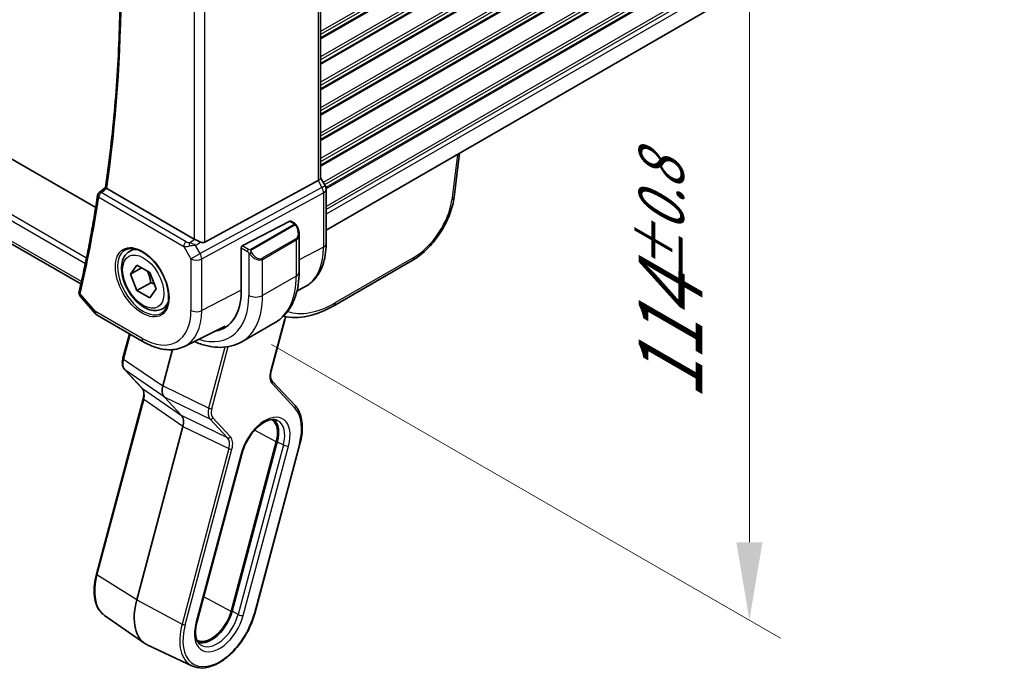
# Model space of a CAD drawing. Units: millimetres. Extents: x 58 to 7918, y 32 to 1437.
# Drawn here: x 429 to 556, y 460 to 543 of the extents above; entities that cross this region are included whole.
import ezdxf

# ---------------------------------------------------------------- set-up
doc = ezdxf.new("R2010")
doc.units = ezdxf.units.MM
doc.header["$LTSCALE"] = 4
doc.layers.get('Defpoints').update_dxf_attribs({"lineweight": 25})
for name, color, linetype, lineweight in [('Dimension (ISO)', 7, 'Continuous', 18), ('Visible (ISO)', 7, 'Continuous', 35), ('Visible Narrow (ISO)', 7, 'Continuous', 25)]:
    doc.layers.add(name, color=color, linetype=linetype, lineweight=lineweight)
doc.styles.add('Note Text (TK)', font='MS PGothic.ttf')
doc.dimstyles.new('Default - Method 1b (TK)', dxfattribs={"dimscale": 4, "dimtxt": 2.5, "dimasz": 2.5, "dimexe": 1, "dimexo": 1.5, "dimgap": 1, "dimtad": 1, "dimtoh": 1, "dimrnd": 1e-08, "dimdsep": 46, "dimtxsty": 'Note Text (TK)', "dimcen": 0.09, "dimdle": 5, "dimclrd": 100, "dimclre": 100, "dimclrt": 7, "dimadec": 1, "dimazin": 1, "dimtfac": 1, "dimtmove": 0, "dimatfit": 3, "dimfxl": 0, "dimtolj": 1, "dimlwd": -1, "dimlwe": -1, "dimarcsym": 0})

# ---------------------------------------------------------------- blocks, each defined once
blk = doc.blocks.new('*D7')
at = {"layer": 'Defpoints', "color": 0, "transparency": 16777216}
for p in [(455.56, 597.91), (522.89, 559.03), (455.56, 504.83)]:
    blk.add_point(p, dxfattribs=at)
at = {"layer": 'Dimension (ISO)', "color": 100, "transparency": 16777216}
for p, q in [((461.56, 594.44), (526.89, 556.73)), ((522.89, 475.95), (522.89, 549.03)), ((461.56, 501.36), (526.89, 463.64))]:
    blk.add_line(p, q, dxfattribs=at)
for points in [[(521.22, 549.03), (524.56, 549.03), (522.89, 559.03)], [(521.22, 475.95), (524.56, 475.95), (522.89, 465.95)]]:
    blk.add_solid(points, dxfattribs=at)
at = {"layer": 'Dimension (ISO)', "color": 7, "transparency": 16777216, "insert": (512.77, 494.19), "char_height": 10, "attachment_point": 4, "rotation": 90, "style": 'Note Text (TK)'}
blk.add_mtext('\\A1;{\\H0.816x;\\Q30;\\W0.816;114{}{\\A0;{\\H1.5x;}{\\A2;\\H0.71x;\\C3;%%p0.8}}{{}}}', dxfattribs=at)

msp = doc.modelspace()

# ---------------------------------------------------------------- linework, layer by layer
at = {"layer": 'Visible (ISO)'}
for p, q in [((681.5363, 638.9769), (468.5819, 516.0276)), ((439.0199, 518.9085), (306.0361, 595.6867)), ((437.1252, 509.1116), (301.0749, 587.6602)), ((467.8748, 578.1314), (467.8748, 522.7134)), ((485.6874, 525.9034), (485.0059, 520.277)), ((453.0327, 514.4936), (467.5439, 522.3829)), ((468.4479, 521.7495), (467.8748, 522.7422)), ((439.4561, 520.8417), (440.2797, 521.4839)), ((451.6565, 514.8787), (440.4423, 521.3532)), ((468.5819, 521.2495), (468.5819, 514.2574)), ((463.9361, 517.1788), (457.8339, 514.0066)), ((464.0413, 517.1857), (464.5352, 516.9005)), ((465.1223, 515.5212), (465.1223, 510.6429)), ((443.3625, 513.3028), (443.9434, 513.6382)), ((457.6851, 513.766), (457.6851, 508.2138)), ((479.6292, 512.1196), (469.5732, 506.3138)), ((443.5009, 510.3609), (444.3174, 511.5225)), ((444.9151, 511.1774), (443.5009, 510.3609)), ((444.3174, 508.2565), (443.5009, 510.3609)), ((444.3174, 511.5225), (445.9504, 510.5797)), ((445.9504, 510.5797), (446.7669, 508.4753)), ((446.0852, 509.2771), (444.3174, 508.2565)), ((445.9504, 507.3137), (444.3174, 508.2565)), ((446.7669, 508.4753), (445.9504, 507.3137)), ((464.8604, 508.2536), (465.7777, 508.7075)), ((437.0592, 507.5052), (438.9393, 505.3342)), ((447.6125, 505.9416), (448.1934, 506.277)), ((439.1953, 505.1228), (445.1996, 501.6562)), ((462.0638, 504.1814), (457.7504, 501.6911)), ((461.5319, 497.9771), (463.2732, 504.5067)), ((450.399, 501.0985), (455.6368, 503.69)), ((442.5199, 499.5814), (443.3569, 502.7201)), ((448.8734, 500.6846), (447.6289, 496.0181)), ((444.987, 495.7015), (442.735, 498.1151)), ((464.5936, 493.5093), (461.6569, 496.6567)), ((439.1067, 471.8616), (445.1121, 494.3811)), ((447.799, 494.6248), (450.051, 492.2112)), ((450.2211, 490.8178), (444.2836, 468.5532)), ((456.5212, 467.0999), (462.3254, 488.8651)), ((462.1926, 488.8442), (456.3883, 467.079)), ((459.4276, 466.8104), (465.2319, 488.5756)), ((452.0162, 465.6682), (457.8205, 487.4335)), ((440.1597, 466.5672), (445.3363, 462.9558)), ((451.4229, 460.0644), (445.7071, 462.7417))]:
    msp.add_line(p, q, dxfattribs=at)
for centre, radius, start, end in [((467.5819, 521.2495), 1, 0, 30), ((439.7636, 520.4474), 0.5, 127.94517, 171.508425), ((439.6953, 505.9889), 1, 220.893395, 240)]:
    msp.add_arc(centre, radius, start, end, dxfattribs=at)
for centre, major_axis, ratio, start_param, end_param in [((466.8748, 522.4742), (0.9964, 0.267), 0.31783725, 5.36046804, 6.19822608), ((463.9361, 517.0155), (0.1083, 0.1683), 0.60672809, 0.02906957, 0.81446773), ((452.3636, 515.3584), (-0.9987, -0.083), 0.6252357, 0.73345339, 0.80221822), ((452.3636, 515.7412), (0.6652, -1.2497), 0.59746816, 5.64964428, 6.28845997), ((457.8339, 513.8433), (-0.1083, -0.1683), 0.60672809, 3.95606039, 5.52685671), ((450.3665, 512.4391), (5.175, -8.9634), 0.57735027, 6.07167502, 7.06858347), ((469.0732, 507.1798), (0.5, -0.866), 0.57735027, 6.27727957, 6.28318531), ((450.7201, 512.6433), (5.1881, -8.9861), 0.57735027, 6.07189599, 6.21204072), ((442.8098, 499.5041), (-0.2899, 0.0773), 0.34506637, 0, 0.00271762), ((461.4376, 496.452), (0.2193, 0.2047), 0.80409216, 0, 0.00394619), ((445.2064, 495.9062), (-0.2193, -0.2047), 0.80409216, 0, 0.00404321), ((448.9623, 496.232), (-1.0064, -1.7328), 0.5768824, 5.15297697, 6.11037275), ((448.8877, 490.604), (-1.0064, -1.7328), 0.5768824, 2.01138432, 2.96878009), ((459.6676, 488.4476), (1.9, 3.2909), 0.57735027, 5.14872129, 6.25033755), ((459.6676, 488.4476), (2, 3.4641), 0.57735027, 5.14872129, 6.13760141), ((449.2671, 469.336), (-3.75, -6.4952), 0.57735027, 5.14872129, 6.3326512), ((453.8633, 466.6824), (-1.9, -3.2909), 0.57735027, 0.03284776, 2.00712864), ((453.8633, 466.6824), (-2, -3.4641), 0.57735027, 0.1455839, 2.00712864)]:
    msp.add_ellipse(centre, major_axis=major_axis, ratio=ratio, start_param=start_param, end_param=end_param, dxfattribs=at)
for points, knots in [([(440.2795, 521.4825), (440.7795, 524.8721), (441.1805, 528.3375), (441.7825, 535.4062), (441.9837, 539.0096), (442.1852, 546.3405), (442.1856, 550.0679), (441.9857, 557.6323), (441.7853, 561.4692), (441.214, 568.8558), (440.8618, 572.3966), (440.4288, 575.9702)], [6.127491853, 6.127491853, 6.127491853, 6.127491853, 6.189717987, 6.189717987, 6.251944121, 6.251944121, 6.314170255, 6.314170255, 6.376396389, 6.376396389, 6.432504482, 6.432504482, 6.432504482, 6.432504482]), ([(439.2691, 520.5212), (439.1423, 519.672), (439.0093, 518.8276), (438.7308, 517.1485), (438.5854, 516.3138), (438.2822, 514.6544), (438.1244, 513.8297), (437.7964, 512.1904), (437.6263, 511.3759), (437.2737, 509.7571), (437.0912, 508.953), (436.9027, 508.154)], [0.1574034564, 0.1574034564, 0.1574034564, 0.1574034564, 0.1730028972, 0.1730028972, 0.1886023381, 0.1886023381, 0.2042017789, 0.2042017789, 0.2198012198, 0.2198012198, 0.2354006607, 0.2354006607, 0.2354006607, 0.2354006607]), ([(440.4165, 521.3694), (440.3833, 521.3919), (440.3563, 521.4112), (440.3096, 521.4469), (440.2936, 521.4612), (440.2811, 521.4761), (440.2791, 521.48), (440.2795, 521.4825)], [-0.0851207577, -0.0851207577, -0.0851207577, -0.0851207577, -0.0697176758, -0.0697176758, -0.0506640193, -0.0506640193, -0.0397980377, -0.0397980377, -0.0397980377, -0.0397980377]), ([(485.002, 520.2522), (484.916, 519.5649), (484.7273, 518.8361), (484.184, 517.3827), (483.8189, 516.6388), (482.9703, 515.2665), (482.4822, 514.618), (481.4386, 513.4722), (480.8703, 512.9617), (480.0798, 512.3969), (479.8635, 512.2565), (479.6463, 512.1302)], [0.00338281, 0.00338281, 0.00338281, 0.00338281, 0.24599893, 0.24599893, 0.49201645, 0.49201645, 0.73046312, 0.73046312, 0.96859226, 0.96859226, 1.05685714, 1.05685714, 1.05685714, 1.05685714]), ([(464.5352, 516.9005), (464.5535, 516.89), (464.5706, 516.8786), (464.6125, 516.8492), (464.6373, 516.8303), (464.6807, 516.7905), (464.6994, 516.7706), (464.7388, 516.724), (464.759, 516.6963), (464.7923, 516.6448), (464.8066, 516.6213), (464.8366, 516.5684), (464.8521, 516.5389), (464.8669, 516.5091)], [0, 0, 0, 0, 0.0070643197, 0.0070643197, 0.0176733624, 0.0176733624, 0.0259895328, 0.0259895328, 0.0361442836, 0.0361442836, 0.0443949508, 0.0443949508, 0.0543815384, 0.0543815384, 0.0543815384, 0.0543815384]), ([(464.8669, 516.5091), (464.8993, 516.4443), (464.929, 516.3785), (464.9825, 516.2457), (465.0063, 516.1787), (465.0476, 516.0448), (465.0651, 515.9778), (465.0933, 515.8448), (465.1041, 515.7787), (465.1185, 515.6483), (465.1223, 515.5841), (465.1223, 515.5212)], [-1.466456207, -1.466456207, -1.466456207, -1.466456207, -1.330244598, -1.330244598, -1.194032989, -1.194032989, -1.057821381, -1.057821381, -0.921609772, -0.921609772, -0.785398163, -0.785398163, -0.785398163, -0.785398163]), ([(452.4577, 514.4988), (452.3576, 514.5409), (452.247, 514.5912), (452.0175, 514.699), (451.8989, 514.7569), (451.7657, 514.8226), (451.7356, 514.8375), (451.7067, 514.8518)], [0.4186015433, 0.4186015433, 0.4186015433, 0.4186015433, 0.4530214688, 0.4530214688, 0.4905261815, 0.4905261815, 0.5017410096, 0.5017410096, 0.5017410096, 0.5017410096]), ([(468.5819, 514.2574), (468.5819, 513.7646), (468.5468, 513.2863), (468.403, 512.3687), (468.2942, 511.9295), (467.9991, 511.1017), (467.8126, 510.713), (467.3597, 510.0022), (467.093, 509.6802), (466.4857, 509.1235), (466.1452, 508.8893), (465.7777, 508.7075)], [6.283185307, 6.283185307, 6.283185307, 6.283185307, 6.447678217, 6.447678217, 6.612171126, 6.612171126, 6.776664035, 6.776664035, 6.941156944, 6.941156944, 7.105649854, 7.105649854, 7.105649854, 7.105649854]), ([(447.6125, 505.9416), (447.3827, 505.809), (447.123, 505.7305), (446.563, 505.6811), (446.2616, 505.7191), (445.6234, 505.9104), (445.2863, 506.0792), (444.6254, 506.5311), (444.3025, 506.8187), (443.7111, 507.475), (443.4424, 507.8432), (442.982, 508.624), (442.7901, 509.0363), (442.5004, 509.8698), (442.4029, 510.2909), (442.3173, 511.1071), (442.3299, 511.5021), (442.4794, 512.2179), (442.6136, 512.5421), (442.9637, 513.0114), (443.1495, 513.1799), (443.3625, 513.3028)], [2.35619449, 2.35619449, 2.35619449, 2.35619449, 2.61880307, 2.61880307, 2.90563775, 2.90563775, 3.23346794, 3.23346794, 3.57366566, 3.57366566, 3.91120647, 3.91120647, 4.24701158, 4.24701158, 4.58425727, 4.58425727, 4.9244062, 4.9244062, 5.25437845, 5.25437845, 5.49778714, 5.49778714, 5.49778714, 5.49778714]), ([(442.85, 513.4959), (443.1057, 513.6293), (443.4065, 513.6876), (444.0544, 513.6391), (444.395, 513.5437), (445.0861, 513.2149), (445.4356, 512.986), (446.1144, 512.4145), (446.4436, 512.0721), (447.0474, 511.3069), (447.3217, 510.884), (447.786, 510.0018), (447.9758, 509.5426), (448.2513, 508.6368), (448.3372, 508.1904), (448.3985, 507.3581), (448.3743, 506.9723), (448.224, 506.2982), (448.0977, 506.0112), (447.8142, 505.6275), (447.6775, 505.4992), (447.5234, 505.4013)], [3.95168604, 3.95168604, 3.95168604, 3.95168604, 4.30202145, 4.30202145, 4.6246083, 4.6246083, 4.93757234, 4.93757234, 5.25097983, 5.25097983, 5.56555189, 5.56555189, 5.88041447, 5.88041447, 6.19456055, 6.19456055, 6.50744561, 6.50744561, 6.82216596, 6.82216596, 7.04388825, 7.04388825, 7.04388825, 7.04388825]), ([(465.1223, 510.6429), (465.1223, 510.0838), (465.0843, 509.5401), (464.9284, 508.4938), (464.8105, 507.9911), (464.4905, 507.0387), (464.2883, 506.5888), (463.7963, 505.7579), (463.5063, 505.3769), (462.8429, 504.7056), (462.4695, 504.4157), (462.0638, 504.1814)], [4.71238898, 4.71238898, 4.71238898, 4.71238898, 4.869468613, 4.869468613, 5.026548246, 5.026548246, 5.183627878, 5.183627878, 5.340707511, 5.340707511, 5.497787144, 5.497787144, 5.497787144, 5.497787144]), ([(436.8811, 508.0201), (436.8774, 507.9755), (436.8785, 507.9309), (436.8889, 507.8459), (436.898, 507.8054), (436.9217, 507.7304), (436.9362, 507.6959), (436.9678, 507.6328), (436.9851, 507.6042), (437.0212, 507.5514), (437.04, 507.5273), (437.0592, 507.5052)], [-0.0809320582, -0.0809320582, -0.0809320582, -0.0809320582, -0.0759482816, -0.0759482816, -0.070964505, -0.070964505, -0.0659807283, -0.0659807283, -0.0609969517, -0.0609969517, -0.0560131751, -0.0560131751, -0.0560131751, -0.0560131751]), ([(436.9027, 508.154), (436.9007, 508.1457), (436.8988, 508.1372), (436.8953, 508.1201), (436.8936, 508.1114), (436.8904, 508.0939), (436.8889, 508.085), (436.8862, 508.0669), (436.885, 508.0578), (436.8829, 508.0392), (436.8819, 508.0298), (436.8811, 508.0201)], [0, 0, 0, 0, 0.00183350109, 0.00183350109, 0.00366700217, 0.00366700217, 0.00550050326, 0.00550050326, 0.00733400434, 0.00733400434, 0.00916750543, 0.00916750543, 0.00916750543, 0.00916750543]), ([(469.5699, 506.3126), (468.4325, 505.6559), (467.2837, 505.198), (465.1143, 504.7407), (464.0562, 504.7276), (463.1009, 504.9681)], [0, 0, 0, 0, 0.471942777, 0.471942777, 0.935715228, 0.935715228, 0.935715228, 0.935715228]), ([(463.4279, 504.8963), (463.4246, 504.89), (463.4213, 504.8837), (463.4022, 504.8468), (463.3873, 504.8159), (463.3592, 504.7539), (463.3461, 504.7228), (463.3218, 504.6606), (463.3107, 504.6295), (463.2904, 504.5677), (463.2812, 504.537), (463.2732, 504.5067)], [4.338822709, 4.338822709, 4.338822709, 4.338822709, 4.357262032, 4.357262032, 4.446043769, 4.446043769, 4.534825506, 4.534825506, 4.623607243, 4.623607243, 4.71238898, 4.71238898, 4.71238898, 4.71238898]), ([(445.1996, 501.6562), (445.5491, 501.4545), (445.9027, 501.2805), (446.6138, 500.9937), (446.9713, 500.881), (447.6852, 500.7232), (448.0416, 500.6782), (448.7457, 500.6635), (449.0934, 500.6938), (449.7672, 500.8355), (450.0931, 500.9471), (450.399, 501.0985)], [4.71238898, 4.71238898, 4.71238898, 4.71238898, 4.862055336, 4.862055336, 5.011721692, 5.011721692, 5.161388048, 5.161388048, 5.311054405, 5.311054405, 5.460720761, 5.460720761, 5.460720761, 5.460720761]), ([(451.6812, 501.7329), (451.8178, 501.672), (451.9545, 501.6145), (452.5835, 501.3664), (453.0778, 501.2172), (454.0626, 501.0181), (454.5533, 500.9683), (455.5189, 500.9789), (455.9939, 501.0396), (456.9069, 501.2784), (457.3446, 501.4568), (457.7504, 501.6911)], [0.113364534, 0.113364534, 0.113364534, 0.113364534, 0.157079633, 0.157079633, 0.314159265, 0.314159265, 0.471238898, 0.471238898, 0.628318531, 0.628318531, 0.785398163, 0.785398163, 0.785398163, 0.785398163]), ([(442.7358, 498.1145), (442.65, 498.2063), (442.5834, 498.3183), (442.4844, 498.5722), (442.4544, 498.7191), (442.4316, 499.0582), (442.4476, 499.2586), (442.4995, 499.5002), (442.5089, 499.5393), (442.5193, 499.5784)], [0, 0, 0, 0, 0.050394745, 0.050394745, 0.105820958, 0.105820958, 0.172421772, 0.172421772, 0.185204614, 0.185204614, 0.185204614, 0.185204614]), ([(461.5311, 497.9745), (461.4833, 497.7946), (461.4561, 497.6177), (461.4414, 497.291), (461.4549, 497.1379), (461.5158, 496.8805), (461.5642, 496.7751), (461.6318, 496.6848), (461.6438, 496.6705), (461.6562, 496.6573)], [0.000322044, 0.000322044, 0.000322044, 0.000322044, 0.060606168, 0.060606168, 0.122442463, 0.122442463, 0.185293648, 0.185293648, 0.198325247, 0.198325247, 0.198325247, 0.198325247]), ([(445.1121, 494.3808), (445.1603, 494.5616), (445.1878, 494.7396), (445.2026, 495.0672), (445.189, 495.2202), (445.1282, 495.4777), (445.0798, 495.5831), (445.0133, 495.6718), (445.0026, 495.6847), (444.9915, 495.6968)], [0, 0, 0, 0, 0.060601982, 0.060601982, 0.122435227, 0.122435227, 0.185289495, 0.185289495, 0.197006466, 0.197006466, 0.197006466, 0.197006466]), ([(465.2319, 488.5756), (465.3382, 488.9744), (465.4167, 489.3697), (465.5146, 490.1402), (465.5341, 490.5154), (465.512, 491.2334), (465.4704, 491.5761), (465.3254, 492.2176), (465.222, 492.5164), (464.9532, 493.0582), (464.7879, 493.3011), (464.5936, 493.5093)], [1.570796327, 1.570796327, 1.570796327, 1.570796327, 1.762782545, 1.762782545, 1.954768762, 1.954768762, 2.14675498, 2.14675498, 2.338741198, 2.338741198, 2.530727415, 2.530727415, 2.530727415, 2.530727415]), ([(457.8205, 487.4335), (457.9237, 487.8207), (458.0716, 488.2188), (458.4445, 488.9977), (458.6701, 489.3782), (459.1741, 490.0781), (459.4525, 490.3974), (460.0279, 490.9402), (460.3247, 491.1642), (460.8988, 491.4982), (461.1759, 491.6092), (461.683, 491.7237), (461.9098, 491.725), (462.1841, 491.6653), (462.2608, 491.6393), (462.3324, 491.6057)], [1.57079633, 1.57079633, 1.57079633, 1.57079633, 1.87419756, 1.87419756, 2.1800367, 2.1800367, 2.48569826, 2.48569826, 2.78858682, 2.78858682, 3.08798939, 3.08798939, 3.3954491, 3.3954491, 3.52845907, 3.52845907, 3.52845907, 3.52845907]), ([(440.1597, 466.5672), (439.9004, 466.7481), (439.6736, 466.979), (439.2981, 467.5214), (439.1491, 467.8326), (438.9305, 468.5168), (438.8608, 468.8899), (438.7999, 469.6814), (438.8086, 470.0999), (438.9019, 470.9647), (438.9865, 471.411), (439.1067, 471.8616)], [0.48579821, 0.48579821, 0.48579821, 0.48579821, 0.70279783, 0.70279783, 0.91979745, 0.91979745, 1.13679708, 1.13679708, 1.3537967, 1.3537967, 1.57079633, 1.57079633, 1.57079633, 1.57079633]), ([(451.4229, 460.0644), (451.8132, 459.8816), (452.2531, 459.7984), (453.2045, 459.8302), (453.719, 459.9561), (454.7739, 460.4102), (455.315, 460.7466), (456.3571, 461.5919), (456.8579, 462.1012), (457.7685, 463.2386), (458.1785, 463.8659), (458.8689, 465.1769), (459.1494, 465.8602), (459.3779, 466.6291), (459.4034, 466.7198), (459.4276, 466.8104)], [5.89631889, 5.89631889, 5.89631889, 5.89631889, 6.19202679, 6.19202679, 6.50570017, 6.50570017, 6.83202549, 6.83202549, 7.15904446, 7.15904446, 7.48487207, 7.48487207, 7.81037196, 7.81037196, 7.85398163, 7.85398163, 7.85398163, 7.85398163]), ([(452.4607, 462.7956), (452.3549, 462.8694), (452.2594, 462.965), (452.0901, 463.2095), (452.0168, 463.3588), (451.9044, 463.7107), (451.8655, 463.9131), (451.8311, 464.3599), (451.8356, 464.6042), (451.8912, 465.1199), (451.9423, 465.3913), (452.0162, 465.6682)], [0.48579821, 0.48579821, 0.48579821, 0.48579821, 0.70279783, 0.70279783, 0.91979745, 0.91979745, 1.13679708, 1.13679708, 1.3537967, 1.3537967, 1.57079633, 1.57079633, 1.57079633, 1.57079633])]:
    msp.add_open_spline(points, degree=3, knots=knots, dxfattribs=at)
for points in [[(440.4165, 521.3694), (440.425, 521.3636), (440.4336, 521.3582), (440.4423, 521.3532)], [(463.9391, 505.5033), (463.939, 505.5032), (463.939, 505.5032), (463.9389, 505.5032)]]:
    msp.add_open_spline(points, degree=3, dxfattribs=at)
for points, weights in [([(445.6469, 510.7549), (445.962, 510.1253), (446.0852, 509.2771)], [1.06693608051, 1.10573231101, 1]), ([(446.0852, 509.2771), (446.3193, 509.2025), (446.5151, 509.1243)], [1, 1.0307196426, 1.04923898582])]:
    msp.add_rational_spline(points, weights, degree=2, dxfattribs=at)
at = {"layer": 'Visible Narrow (ISO)'}
for p, q in [((681.5489, 664.8976), (467.8748, 541.5328)), ((681.5489, 664.5), (467.8748, 541.1351)), ((681.5489, 664.0671), (467.8748, 540.7023)), ((681.5489, 663.8981), (467.8748, 540.5333)), ((681.5489, 661.6316), (467.8748, 538.2668)), ((681.5489, 661.234), (467.8748, 537.8692)), ((681.5489, 660.8011), (467.8748, 537.4363)), ((681.5489, 660.6321), (467.8748, 537.2673)), ((681.5489, 658.3656), (467.8748, 535.0008)), ((681.5489, 657.968), (467.8748, 534.6032)), ((681.5489, 657.5351), (467.8748, 534.1703)), ((681.5489, 657.3661), (467.8748, 534.0013)), ((681.5489, 655.0996), (467.8748, 531.7348)), ((681.5489, 654.702), (467.8748, 531.3372)), ((681.5489, 654.2691), (467.8748, 530.9043)), ((681.5489, 654.1001), (467.8748, 530.7353)), ((681.5489, 651.8336), (467.8748, 528.4688)), ((681.5489, 651.436), (467.8748, 528.0712)), ((681.5489, 651.0032), (467.8748, 527.6384)), ((681.5489, 650.8342), (467.8748, 527.4694)), ((681.5489, 648.5676), (467.8748, 525.2028)), ((681.5489, 648.17), (467.8748, 524.8052)), ((681.5489, 647.7372), (467.8748, 524.3724)), ((681.5489, 647.5682), (467.8748, 524.2034)), ((681.5489, 645.3017), (468.2235, 522.1382)), ((681.5489, 644.904), (468.3957, 521.84)), ((681.5489, 644.4712), (468.5509, 521.4967)), ((681.5489, 644.3022), (468.5775, 521.3431)), ((681.5489, 642.0357), (468.5819, 519.0791)), ((681.5489, 641.638), (468.5819, 518.6815)), ((681.5489, 641.0134), (468.5819, 518.0568)), ((299.6739, 591.4384), (437.7021, 511.7478)), ((437.846, 512.4441), (299.9477, 592.0597)), ((437.1932, 509.4105), (300.7498, 588.1861)), ((467.5439, 577.942), (467.5439, 522.3829)), ((451.6565, 570.0612), (451.6565, 514.8787)), ((453.0327, 514.4936), (453.0327, 570.744)), ((485.4232, 525.7509), (484.7185, 519.933)), ((467.5439, 522.3829), (468.0442, 521.5164)), ((468.0442, 521.5164), (468.4479, 521.7495)), ((450.6487, 514.5339), (439.7328, 520.8363)), ((468.0442, 521.5164), (452.4167, 513.0203)), ((452.6236, 512.3243), (468.251, 520.8204)), ((468.251, 520.8204), (468.251, 513.8283)), ((439.41, 520.2432), (450.326, 513.9409)), ((464.4338, 516.7502), (458.8802, 513.5438)), ((458.9802, 513.4383), (464.5338, 516.6446)), ((463.9361, 517.1788), (464.4352, 516.8906)), ((451.0669, 514.4069), (451.7067, 514.8518)), ((451.8194, 514.0549), (452.4577, 514.4988)), ((464.7147, 514.8991), (460.4014, 512.4088)), ((460.4428, 512.2694), (464.7561, 514.7598)), ((464.7561, 514.7598), (464.7561, 510.1325)), ((450.326, 513.9409), (451.2473, 512.3451)), ((451.2473, 512.3451), (452.4167, 513.0203)), ((452.4167, 513.0203), (451.8194, 514.0549)), ((457.6851, 513.766), (458.4955, 513.298)), ((458.6369, 513.543), (457.8339, 514.0066)), ((458.675, 513.1165), (458.675, 507.6422)), ((468.251, 513.8283), (465.1223, 512.2019)), ((451.2473, 512.3451), (451.2473, 505.7252)), ((452.6236, 505.7044), (452.6236, 512.3243)), ((460.4428, 507.6422), (460.4428, 512.2694)), ((479.8346, 512.5214), (469.7786, 506.7156)), ((464.7561, 510.1325), (460.4428, 507.6422)), ((438.9882, 505.5806), (437.0358, 507.8351)), ((457.6851, 508.3356), (452.6236, 505.7044)), ((444.9925, 502.114), (438.9882, 505.5806)), ((463.1954, 504.4615), (461.4541, 497.9319)), ((443.4461, 502.6686), (442.5961, 499.4814)), ((455.6029, 501.0059), (453.5152, 493.1773)), ((453.9114, 493.0946), (456.0376, 501.0678)), ((442.5961, 499.4814), (447.6289, 496.0181)), ((447.799, 494.6248), (442.7662, 498.0881)), ((442.7662, 498.0881), (445.0182, 495.6745)), ((445.0182, 495.6745), (450.051, 492.2112)), ((453.5152, 493.1773), (447.6289, 496.0181)), ((461.6497, 496.3296), (464.5864, 493.1822)), ((445.1883, 494.2811), (439.1829, 471.7617)), ((450.2211, 490.8178), (445.1883, 494.2811)), ((447.799, 494.6248), (453.6852, 491.784)), ((453.4693, 492.9701), (453.4697, 492.97)), ((455.9373, 489.3704), (450.051, 492.2112)), ((453.6852, 491.784), (455.9373, 489.3704)), ((453.8391, 492.5935), (453.8391, 492.5935)), ((456.308, 489.4967), (454.0559, 491.9103)), ((450.2211, 490.8178), (456.1073, 487.977)), ((462.1926, 488.8442), (459.4057, 490.327)), ((462.3254, 488.8651), (463.1053, 488.4502)), ((456.1073, 487.977), (450.1019, 465.4575)), ((450.4981, 465.3748), (456.5035, 487.8943)), ((456.2843, 487.9118), (456.2843, 487.9118)), ((463.1053, 488.4502), (457.301, 466.6849)), ((457.9613, 466.5471), (463.7656, 488.3124)), ((465.1541, 488.5305), (459.3499, 466.7652)), ((457.6909, 487.3582), (451.8866, 465.5929)), ((444.2836, 468.5532), (439.1829, 471.7617)), ((456.3883, 467.079), (452.8889, 468.9409)), ((444.2836, 468.5532), (450.1019, 465.4575)), ((457.301, 466.6849), (456.5212, 467.0999))]:
    msp.add_line(p, q, dxfattribs=at)
for centre, major_axis, ratio, start_param, end_param in [((286.3694, 638.0681), (-110.2644, 190.9835), 0.57735027, 3.77219849, 4.07665553), ((439.7636, 520.4474), (-0.4945, 0.0738), 0.66071499, 0, 0.87750569), ((439.7636, 520.4474), (0.25, 0.433), 0.57735027, 0.87266463, 2.35619449), ((439.7636, 520.4474), (-0.3075, 0.3943), 0.56623106, 5.42165253, 6.28318531), ((467.5819, 521.2495), (0.4776, -0.8786), 0.53370151, 0.80021487, 1.58447784), ((467.5819, 521.2495), (1, 0), 0.57735027, 5.44542727, 6.28318531), ((285.3088, 637.4558), (-110.33, 191.0971), 0.57735027, 3.69159016, 3.76958736), ((480.156, 517.6431), (-3.5674, -5.4425), 0.53575209, 0.81575404, 2.31673719), ((484.0132, 520.3972), (0.9927, -0.1202), 0.5745477, 5.56969551, 6.28318531), ((464.4338, 516.5869), (-0.1, 0.1732), 0.57735027, 4.71238898, 5.49778714), ((464.4352, 516.7273), (0.1, 0.1732), 0.57735027, 0, 0.78539816), ((463.9723, 516.1851), (0.7425, -1.286), 0.57735027, 0, 1.46645621), ((463.8723, 516.1274), (0.9283, -1.3395), 0.624963, 6.23160918, 7.01700735), ((464.688, 516.4198), (0.1789, 0.0894), 0.0426352, 0, 0.9566049), ((450.6796, 514.145), (-0.25, -0.433), 0.57735027, 4.01425728, 5.49778714), ((450.9714, 514.7916), (-0.5871, 0.1624), 0.59831884, 1.1617686, 1.89608792), ((451.0977, 514.018), (-0.0353, -0.4988), 0.1830009, 3.83117708, 4.83543902), ((451.3571, 513.788), (-0.9635, 0.5203), 0.42935911, 4.45384776, 5.23796489), ((464.6147, 514.8414), (0.1, -0.1732), 0.57735027, 0.78539816, 1.57079633), ((467.5819, 514.2574), (1, 0), 0.57735027, 5.44542727, 6.28318531), ((445.129, 509.4153), (2.3374, -4.0485), 0.57735027, 3.11689743, 6.30788053), ((445.4875, 509.6222), (-2.125, 3.6806), 0.57735027, 5.81049268, 6.28318531), ((451.0022, 514.4027), (1.0047, 0.2454), 0.41510061, 3.87768144, 4.61200076), ((451.3571, 513.788), (1.0697, 0.1393), 0.2136044, 1.09626823, 1.88038536), ((451.9544, 512.7533), (-0.4776, 0.8786), 0.53370151, 3.94180752, 4.72607049), ((458.6369, 513.3797), (0.1, 0.1732), 0.57735027, 0.78539816, 2.35619449), ((458.8978, 513.0768), (-0.1669, -0.1103), 0.0426352, 0.68790397, 2.18498776), ((459.5589, 513.6371), (0.9283, -1.3395), 0.624963, 4.76515298, 6.23160918), ((458.8802, 513.3805), (0.1, -0.1732), 0.57735027, 1.57079633, 2.35619449), ((459.6589, 513.6948), (0.7425, -1.286), 0.57735027, 4.8167291, 6.28318531), ((460.5118, 518.2966), (5.4724, -9.4785), 0.57735027, 6.24611892, 7.06858347), ((451.9544, 512.7533), (1, 0), 0.57735027, 3.92699082, 5.44542727), ((460.3014, 512.3511), (0.1, -0.1732), 0.57735027, 0.78539816, 1.57079633), ((479.1292, 512.9856), (0.5, -0.866), 0.57735027, 0, 0.71558499), ((463.8723, 510.6429), (1.25, 0), 0.57735027, 5.49778714, 6.28318531), ((455.5638, 515.4398), (6.5, -11.2583), 0.57735027, 0, 0.78539816), ((437.3794, 507.9791), (-0.4983, 0.041), 0.79257235, 0, 0.78324265), ((437.3893, 508.0392), (-0.4866, 0.1149), 0.69608442, 0, 0.93425065), ((445.4875, 509.6222), (2.125, -3.6806), 0.57735027, 0, 0.47269263), ((450.3665, 512.4391), (5.875, -10.1758), 0.57735027, 5.72544188, 7.06858347), ((451.2504, 512.9495), (6.5, -11.2583), 0.57735027, 0, 0.78539816), ((459.5589, 508.1525), (-1.25, 0), 0.57735027, 0.78539816, 2.35619449), ((470.4708, 517.7469), (-7.6836, -11.7222), 0.53575209, 0.12826934, 0.81575404), ((469.0732, 507.1798), (0.5, -0.866), 0.57735027, 0, 0.71558499), ((439.6953, 505.9889), (-0.7559, -0.6547), 0.25819889, 5.64266299, 6.28318531), ((439.6953, 505.9889), (-0.5, -0.866), 0.57735027, 5.49778714, 6.28318531), ((444.9925, 509.3365), (4.4228, -7.6606), 0.57735027, 5.49778714, 7.06858347), ((445.6626, 509.7233), (4.9221, -8.5254), 0.57735027, 6.24611892, 7.06858347), ((451.9544, 506.1335), (-1, 0), 0.57735027, 0.78539816, 2.30383461), ((464.0852, 504.6013), (-0.6696, -1.1598), 0.57735027, 4.17354313, 4.17371111), ((464.0852, 504.6013), (-0.6696, -1.1598), 0.57735027, 4.78111444, 5.14872129), ((462.9833, 504.584), (0.2899, -0.0773), 0.34506637, 5.62063094, 6.28318531), ((445.6996, 502.5223), (-0.5, -0.866), 0.57735027, 5.49778714, 6.28318531), ((443.9432, 499.6859), (-1.0246, -1.721), 0.58279921, 5.15884106, 6.11623684), ((442.8098, 499.5041), (-0.2899, 0.0773), 0.34506637, 0.00271762, 0.83842879), ((442.9543, 498.3198), (-0.2193, -0.2047), 0.80409216, 0.00408597, 0.17099704), ((462.9875, 498.1778), (-1.1574, -1.9928), 0.5768824, 5.15297697, 6.11037275), ((461.242, 498.0544), (0.2899, -0.0773), 0.34506637, 5.62063094, 6.28318531), ((461.4376, 496.452), (0.2193, 0.2047), 0.80409216, 4.95319919, 6.28318531), ((445.2064, 495.9062), (-0.2193, -0.2047), 0.80409216, 0.0040432, 0.17099704), ((443.8685, 494.0579), (-0.9887, -1.7444), 0.5708905, 2.00577659, 2.96317236), ((445.4019, 494.3038), (-0.2899, 0.0773), 0.34506637, 0.00272409, 0.83842879), ((454.8326, 493.3988), (-0.9848, -1.7439), 0.57114622, 5.14559335, 6.10298913), ((454.0683, 493.7654), (-0.4818, -0.8774), 0.56528692, 6.01710367, 6.01791733), ((453.6992, 493.2171), (0.2899, -0.0773), 0.34506637, 4.11964779, 5.62063094), ((455.0448, 493.2764), (0.8555, 1.4729), 0.5768824, 2.01138432, 2.96878009), ((464.3743, 493.3047), (0.2193, 0.2047), 0.80409216, 4.95319919, 6.28318531), ((460.7283, 487.8353), (3.3304, 5.7684), 0.57735027, 5.14872129, 6.10865238), ((453.8438, 492.0327), (-0.2193, -0.2047), 0.80409216, 0.31062338, 1.81160654), ((460.7283, 487.8353), (2.2856, 3.9587), 0.57735027, 5.14872129, 8.29031395), ((460.3994, 488.0252), (2.0362, 3.5268), 0.57735027, 5.14872129, 6.3326512), ((456.0958, 489.6191), (-0.2193, -0.2047), 0.80409216, 0.31062338, 1.81160654), ((454.758, 487.7709), (-1.0284, -1.7214), 0.58248893, 2.01904056, 2.97643634), ((454.9701, 487.6484), (1.1574, 1.9928), 0.5768824, 5.15297697, 6.11037275), ((456.2914, 488.0168), (0.2899, -0.0773), 0.34506637, 4.11964779, 5.62063094), ((463.4121, 488.5165), (0.4831, -0.1288), 0.34506637, 4.11964779, 5.62063094), ((464.942, 488.6529), (0.2899, -0.0773), 0.34506637, 5.62063094, 6.28318531), ((457.3373, 487.5623), (0.4831, -0.1288), 0.34506637, 5.62063094, 6.28318531), ((443.8076, 472.4881), (-3.4801, -6.0276), 0.57735027, 5.14872129, 6.23371941), ((439.3965, 471.7843), (-0.2899, 0.0773), 0.34506637, 0, 0.83842879), ((454.924, 466.07), (-3.3304, -5.7684), 0.57735027, 5.14872129, 8.29031395), ((454.924, 466.07), (-2.2856, -3.9587), 0.57735027, 5.14872129, 8.29031395), ((454.5951, 466.2599), (-2.0362, -3.5268), 0.57735027, 6.23371941, 8.29031395), ((457.6078, 466.7512), (-0.4831, 0.1288), 0.34506637, 0.97805513, 2.47903829), ((459.1377, 466.8877), (0.2899, -0.0773), 0.34506637, 5.62063094, 6.28318531), ((454.7266, 466.184), (-3.4801, -6.0276), 0.57735027, 5.14872129, 6.3326512), ((450.286, 465.4973), (0.2899, -0.0773), 0.34506637, 4.11964779, 5.62063094), ((451.5331, 465.7971), (0.4831, -0.1288), 0.34506637, 5.62063094, 6.28318531)]:
    msp.add_ellipse(centre, major_axis=major_axis, ratio=ratio, start_param=start_param, end_param=end_param, dxfattribs=at)
for centre, major_axis in [((444.9925, 509.3365), (-2.4374, 4.2216)), ((445.1339, 509.4181), (1.875, -3.2476))]:
    msp.add_ellipse(centre, major_axis=major_axis, ratio=0.57735027, dxfattribs=at)
for points, knots in [([(439.7328, 520.8363), (439.7969, 520.8863), (439.861, 520.9363), (439.9251, 520.9863), (440.0886, 521.1137), (440.2521, 521.2412), (440.4155, 521.3687)], [0.09639882, 0.09639882, 0.09639882, 0.09639882, 0.125995003, 0.125995003, 0.125995003, 0.201444978, 0.201444978, 0.201444978, 0.201444978]), ([(464.4352, 516.8906), (464.4842, 516.8624), (464.5055, 516.8008), (464.459, 516.7661), (464.451, 516.7602), (464.4421, 516.755), (464.4338, 516.7502)], [0, 0, 0, 0, 0.85378669, 0.85378669, 0.85378669, 1, 1, 1, 1]), ([(464.5338, 516.6446), (464.5889, 516.6764), (464.6641, 516.6547), (464.7257, 516.5781), (464.7525, 516.5448), (464.7728, 516.5079), (464.788, 516.4775)], [0, 0, 0, 0, 0.69625733, 0.69625733, 0.69625733, 1, 1, 1, 1]), ([(458.8802, 513.5438), (458.8314, 513.5156), (458.7246, 513.502), (458.6648, 513.5284), (458.6545, 513.533), (458.6454, 513.5381), (458.6369, 513.543)], [0, 0, 0, 0, 0.85253061, 0.85253061, 0.85253061, 1, 1, 1, 1]), ([(458.9978, 513.1345), (458.9452, 513.2141), (458.8968, 513.3674), (458.9481, 513.4161), (458.957, 513.4245), (458.9686, 513.4316), (458.9802, 513.4383)], [0, 0, 0, 0, 0.85304448, 0.85304448, 0.85304448, 1, 1, 1, 1]), ([(437.0034, 507.7295), (437.0069, 507.7458), (437.0114, 507.7627), (437.0222, 507.798), (437.0285, 507.8162), (437.0358, 507.8351)], [-0.00916750543, -0.00916750543, -0.00916750543, -0.00916750543, -0.00458375271, -0.00458375271, 0, 0, 0, 0]), ([(437.0593, 507.5052), (437.0499, 507.5159), (437.0415, 507.5272), (437.0136, 507.5717), (437.0006, 507.6084), (436.9954, 507.6748), (436.9973, 507.7017), (437.0034, 507.7295)], [0.0560131751, 0.0560131751, 0.0560131751, 0.0560131751, 0.0605309409, 0.0605309409, 0.0730854746, 0.0730854746, 0.0809320582, 0.0809320582, 0.0809320582, 0.0809320582])]:
    msp.add_open_spline(points, degree=3, knots=knots, dxfattribs=at)
for points in [[(440.4155, 521.3687), (440.4159, 521.3689), (440.4162, 521.3692), (440.4165, 521.3694)], [(458.4955, 513.298), (458.5214, 513.2831), (458.6532, 513.1452), (458.675, 513.1165)], [(458.675, 513.1165), (458.6847, 513.1037), (458.7622, 513.0002), (458.7719, 512.9871)]]:
    msp.add_open_spline(points, degree=3, dxfattribs=at)

# ---------------------------------------------------------------- dimensions: what is measured, and where the dimension line sits
at = {"layer": 'Dimension (ISO)', "color": 100, "true_color": 0x00ff3f}
dim = msp.add_linear_dim(base=(522.8903, 559.0349), p1=(455.5638, 504.8253), p2=(455.5638, 597.9059), angle=270, text='{\\H0.816x;\\Q30;\\W0.816;<>{}{\\A0;{\\H1.5x;}{\\A2;\\H0.71x;\\C3;%%p0.8}}{{}}}', dimstyle='Default - Method 1b (TK)', override={"dimtoh": 0, "dimlfac": 1.2247, "dimpost": '', "dimtp": 0.8, "dimtm": 0.8, "dimtdec": 2, "dimtofl": 0, "dimatfit": 1, "dimtzin": 8}, dxfattribs=at)
dim.commit()
dim.dimension.update_dxf_attribs({"geometry": '*D7', "text_midpoint": (522.8903, 512.4946), "dimtype": 160})

doc.saveas('drawing.dxf')
